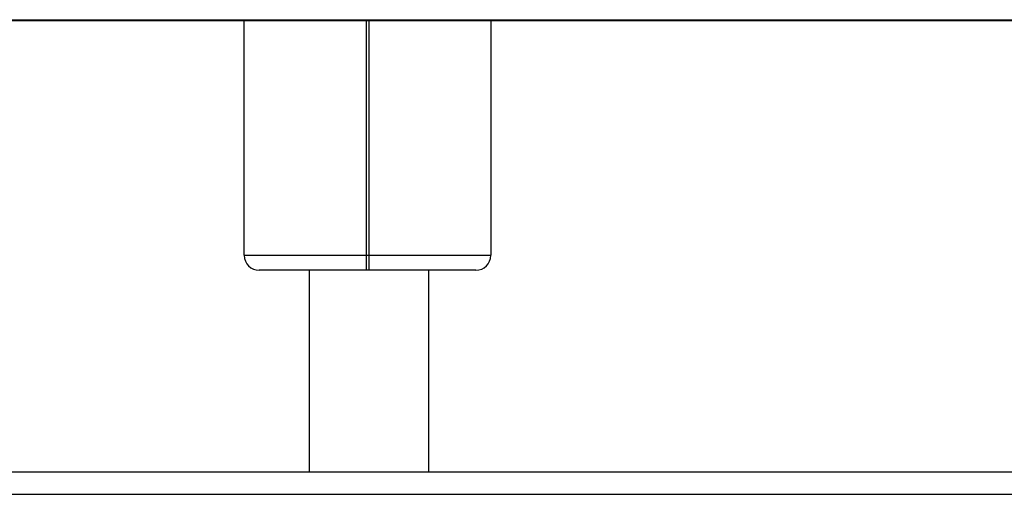
# Model space of a CAD drawing. Units: millimetres. Extents: x -4939 to 381010, y -3372 to 8215.
# Drawn here: x 922 to 1054, y 5669 to 5733 of the extents above; entities that cross this region are included whole.
import ezdxf

# ---------------------------------------------------------------- set-up
doc = ezdxf.new("R2010")
doc.units = ezdxf.units.MM
doc.layers.add('Toestel 2D', color=7, linetype='Continuous', lineweight=20)

# ---------------------------------------------------------------- blocks, each defined once
blk = doc.blocks.new('1727')
at = {"color": 7, "linetype": 'Continuous', "lineweight": 25}
for p, q in [((1518.895, 1070.736), (1579.013, 1070.736)), ((1547.304, 1067.592), (1547.304, 1070.736)), ((1550.604, 1070.736), (1550.604, 1067.592)), ((1547.304, 1067.592), (1548.934, 1067.592)), ((1548.934, 1067.592), (1548.974, 1067.592)), ((1548.934, 1067.592), (1548.934, 1067.392)), ((1548.974, 1067.392), (1548.974, 1067.592)), ((1548.974, 1067.592), (1550.604, 1067.592)), ((1548.934, 1067.392), (1547.504, 1067.392)), ((1548.174, 1067.392), (1548.174, 1064.692)), ((1548.974, 1067.392), (1548.934, 1067.392)), ((1550.404, 1067.392), (1548.974, 1067.392)), ((1549.774, 1064.692), (1549.774, 1067.392)), ((1517.254, 1064.692), (1580.654, 1064.692))]:
    blk.add_line(p, q, dxfattribs=at)
at = {"color": 8, "linetype": 'Continuous', "lineweight": 25}
for p, q in [((1518.898, 1070.746), (1579.009, 1070.746)), ((1548.934, 1070.736), (1548.934, 1067.592)), ((1548.974, 1067.592), (1548.974, 1070.736)), ((1580.654, 1064.392), (1517.254, 1064.392))]:
    blk.add_line(p, q, dxfattribs=at)
at = {"color": 7, "linetype": 'Continuous', "lineweight": 25}
for centre, start, end in [((1547.504, 1067.592), 180, 270), ((1550.404, 1067.592), 270, 0)]:
    blk.add_arc(centre, 0.2, start, end, dxfattribs=at)
blk = doc.blocks.new('VPL-13-1727-GM')
at = {"layer": 'Toestel 2D', "xscale": 10, "yscale": 10, "zscale": 10}
blk.add_blockref('1727', (-14520.66, -4974.45), dxfattribs=at)
blk = doc.blocks.new('VPL-13-1727-RVS')
blk.add_blockref('VPL-13-1727-GM', (0, 0))

msp = doc.modelspace()

# ---------------------------------------------------------------- block references
msp.add_blockref('VPL-13-1727-RVS', (0, 0))

doc.saveas('drawing.dxf')
